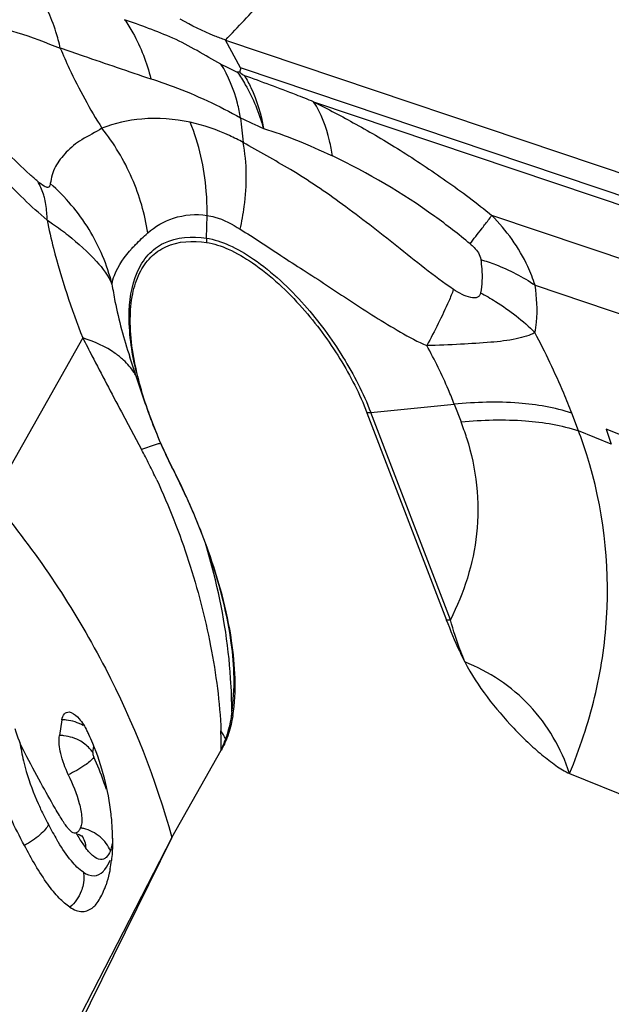
# Model space of a CAD drawing. Units: millimetres. Extents: x 0 to 841, y 0 to 594.
# Drawn here: x 116 to 118, y 245 to 248 of the extents above; entities that cross this region are included whole.
import ezdxf

# ---------------------------------------------------------------- set-up
doc = ezdxf.new("R2010")
doc.units = ezdxf.units.MM
doc.header["$LTSCALE"] = 46.255
doc.layers.add('607065213-000_CL', color=7, linetype='CONTINUOUS')
doc.layers.add('607078955-000_CL', color=7, linetype='CONTINUOUS')

msp = doc.modelspace()

# ---------------------------------------------------------------- linework, layer by layer
at = {"layer": '607065213-000_CL', "color": 7, "linetype": 'CONTINUOUS'}
for p, q in [((116.3664, 248.2471), (119.6203, 247.1505)), ((116.4135, 248.1386), (116.4057, 248.1396)), ((116.0961, 247.0249), (116.0442, 247.1803)), ((116.842, 246.9929), (117.11, 246.295)), ((117.6464, 246.9379), (117.6641, 246.887)), ((115.8154, 245.9593), (115.8069, 245.9067)), ((116.1852, 245.5627), (116.3513, 245.8567)), ((117.5238, 245.7783), (117.8156, 245.6605)), ((116.1852, 245.5627), (115.6945, 244.568)), ((115.879, 245.5698), (115.8831, 245.5672)), ((115.8823, 245.5695), (115.8823, 245.5696))]:
    msp.add_line(p, q, dxfattribs=at)
at = {"layer": '607065213-000_CL', "color": 9, "linetype": 'CONTINUOUS'}
for p, q in [((116.4163, 248.1536), (116.3664, 248.2471)), ((119.6673, 247.058), (116.4163, 248.1536)), ((116.6624, 248.0396), (119.6944, 247.0178)), ((116.3017, 247.5804), (116.3037, 247.657)), ((119.7676, 246.8126), (117.2621, 247.6569)), ((117.4077, 247.4218), (119.8582, 246.5959)), ((115.8857, 247.2444), (115.5798, 246.7028)), ((116.8546, 246.9939), (117.1358, 247.0214)), ((117.1358, 247.0214), (117.1587, 246.9618)), ((116.0156, 246.9957), (116.038, 246.9536)), ((117.1226, 246.2959), (116.8546, 246.9939)), ((117.5539, 246.9315), (117.531, 246.9911)), ((116.038, 246.9536), (116.0832, 246.8689)), ((117.6641, 246.887), (117.5539, 246.9315)), ((118.5087, 246.5921), (117.6465, 246.9379)), ((115.9193, 245.8487), (115.9229, 245.8701)), ((116.1852, 245.5627), (115.6873, 244.5939))]:
    msp.add_line(p, q, dxfattribs=at)
at = {"layer": '607065213-000_CL', "color": 7, "linetype": 'CONTINUOUS'}
msp.add_lwpolyline([(115.8658, 245.5757), (115.8732, 245.5727), (115.879, 245.5698)], dxfattribs=at)
at = {"layer": '607065213-000_CL', "color": 9, "linetype": 'CONTINUOUS'}
for centre, radius, start, end in [((116.7963, 249.0066), 0.951, 242.0587, 245.7473), ((118.627, 248.1709), 2.2181, 184.8046, 186.9436), ((108.4308, 254.3857), 11.1029, 322.07298, 322.39752), ((116.5372, 247.5745), 0.2355, 178.5574, 182.0699), ((116.8261, 247.2842), 0.2917, 273.1245, 275.611), ((116.3212, 246.64), 0.8971, 17.3729, 21.0179), ((116.0598, 246.3751), 1.5944, 17.3633, 20.4257), ((114.2388, 245.8795), 2.093, 26.6592, 28.2101), ((114.1862, 245.8531), 2.1519, 25.1304, 26.6594), ((116.2047, 246.8106), 0.0172, 206.6633, 209.3957), ((114.2632, 245.9313), 2.1281, 14.1629, 16.8931), ((117.0941, 246.5862), 0.2917, 273.1245, 275.611), ((115.8132, 245.8155), 0.1438, 83.1342, 89.1118), ((116.5317, 246.0215), 0.1492, 194.2407, 198.9809), ((113.9687, 245.8575), 2.3826, 359.9826, 1.5381), ((115.9899, 245.6828), 0.4324, 29.4062, 33.4975), ((115.8037, 245.7626), 0.1441, 82.6734, 88.722), ((115.9498, 246.0386), 0.4407, 335.6325, 340.9989), ((116.5368, 245.9401), 0.1761, 194.8117, 196.3625), ((116.4585, 246.0054), 0.7941, 188.7909, 193.4597), ((116.9152, 246.2064), 1.2929, 207.6606, 208.9849), ((115.857, 245.4683), 0.1286, 75.6895, 80.6915), ((116.6808, 246.0764), 1.0248, 208.978, 210.542), ((116.5741, 246.0072), 0.8311, 211.2293, 212.6972), ((116.4232, 245.9103), 0.6518, 212.6881, 214.4533), ((116.5382, 245.9927), 0.8595, 210.5668, 211.3167), ((116.2979, 245.8242), 0.4998, 214.4423, 216.5532)]:
    msp.add_arc(centre, radius, start, end, dxfattribs=at)
at = {"layer": '607065213-000_CL', "color": 7, "linetype": 'CONTINUOUS'}
for centre, radius, start, end in [((116.9941, 248.9482), 0.9962, 234.3593, 235.4873), ((113.8071, 245.6054), 2.6663, 24.8701, 26.6704), ((113.881, 245.64), 2.5847, 24.6168, 24.8625), ((113.9549, 245.6735), 2.5035, 23.0826, 24.624), ((114.0345, 245.7078), 2.4168, 22.8147, 23.0754), ((114.06, 245.7185), 2.3892, 22.5253, 22.8148), ((114.1318, 245.748), 2.3116, 21.3128, 22.5306), ((114.2187, 245.7821), 2.2183, 20.7562, 21.3084), ((114.2926, 245.81), 2.1392, 19.6497, 20.7593), ((115.6599, 245.797), 0.2707, 24.5932, 27.7016), ((115.0859, 245.5342), 0.9021, 22.5138, 24.601), ((115.1044, 245.5412), 0.8823, 6.5598, 22.5533), ((115.1895, 245.5517), 0.7966, 2.8927, 6.5079), ((115.2545, 245.5547), 0.7315, 0.4243, 2.9097), ((115.5174, 245.5416), 0.4679, 349.6133, 353.1057), ((115.6971, 245.4935), 0.2814, 336.04, 338.7216), ((115.6734, 245.5028), 0.3069, 338.7223, 341.2194)]:
    msp.add_arc(centre, radius, start, end, dxfattribs=at)
at = {"layer": '607065213-000_CL', "color": 9, "linetype": 'CONTINUOUS'}
for points, knots in [([(116.3664, 248.2471), (116.4084, 248.2912), (116.5488, 248.4402), (116.6872, 248.5912), (116.7815, 248.6998)], [0, 0, 0, 0, 0.297612, 1, 1, 1, 1]), ([(115.81, 248.2201), (115.8059, 248.2385), (115.7871, 248.3084), (115.7562, 248.3754), (115.7264, 248.42)], [0, 0, 0, 0, 0.259427, 1, 1, 1, 1]), ([(116.0265, 248.3157), (116.0365, 248.3013), (116.075, 248.2396), (116.1013, 248.1706), (116.1146, 248.1171)], [0, 0, 0, 0, 0.241682, 1, 1, 1, 1]), ([(116.3507, 248.1665), (116.3234, 248.1805), (116.271, 248.2122), (116.1907, 248.2544), (116.1082, 248.2866), (116.0535, 248.3062), (116.0265, 248.3157)], [0, 0, 0, 0, 0.25745, 0.513143, 0.759843, 1, 1, 1, 1]), ([(115.5427, 248.2942), (115.5836, 248.294), (115.6758, 248.2735), (115.7613, 248.2381), (115.81, 248.2201)], [0, 0, 0, 0, 0.441118, 1, 1, 1, 1]), ([(115.8098, 248.221), (115.8355, 248.212), (115.937, 248.1767), (116.0389, 248.1424), (116.1148, 248.1162)], [0, 0, 0, 0, 0.253084, 1, 1, 1, 1]), ([(115.81, 248.2201), (115.8195, 248.1969), (115.8604, 248.104), (115.9097, 248.0149), (115.9503, 247.9503)], [0, 0, 0, 0, 0.247526, 1, 1, 1, 1]), ([(116.4168, 247.9851), (116.414, 248.0018), (116.4004, 248.0649), (116.3757, 248.1259), (116.3507, 248.1665)], [0, 0, 0, 0, 0.261116, 1, 1, 1, 1]), ([(116.1146, 248.1172), (116.1397, 248.109), (116.2436, 248.0727), (116.3441, 248.0265), (116.4168, 247.9851)], [0, 0, 0, 0, 0.23963, 1, 1, 1, 1]), ([(116.4057, 248.1396), (116.4153, 248.1258), (116.4526, 248.0667), (116.479, 248.001), (116.4936, 247.9499)], [0, 0, 0, 0, 0.240249, 1, 1, 1, 1]), ([(116.4296, 248.1273), (116.4376, 248.1144), (116.4678, 248.0589), (116.4859, 247.9972), (116.4935, 247.9499)], [0, 0, 0, 0, 0.241106, 1, 1, 1, 1]), ([(116.6625, 248.0396), (116.6428, 248.0473), (116.5656, 248.0776), (116.4879, 248.1068), (116.4296, 248.1273)], [0, 0, 0, 0, 0.254455, 1, 1, 1, 1]), ([(116.6624, 248.0396), (116.7102, 248.0152), (116.8087, 247.9633), (116.958, 247.8757), (117.1105, 247.773), (117.2125, 247.6983), (117.2621, 247.6569)], [0, 0, 0, 0, 0.225973, 0.468362, 0.72829, 1, 1, 1, 1]), ([(116.7255, 247.8572), (116.7231, 247.8744), (116.7116, 247.9379), (116.688, 247.9999), (116.6624, 248.0396)], [0, 0, 0, 0, 0.268777, 1, 1, 1, 1]), ([(116.2473, 247.9706), (116.194, 247.9817), (116.0925, 247.9897), (115.9929, 247.9674), (115.9503, 247.9503)], [0, 0, 0, 0, 0.542793, 1, 1, 1, 1]), ([(115.7656, 247.6413), (115.7114, 247.6868), (115.6064, 247.789), (115.5137, 247.9025), (115.4697, 247.9638)], [0, 0, 0, 0, 0.483971, 1, 1, 1, 1]), ([(115.9503, 247.9503), (115.9284, 247.9362), (115.8838, 247.9164), (115.8375, 247.879), (115.8097, 247.8467), (115.7871, 247.8133), (115.7797, 247.7837), (115.7762, 247.7641)], [0, 0, 0, 0, 0.294999, 0.547306, 0.663749, 0.775473, 1, 1, 1, 1]), ([(116.1043, 247.5978), (116.095, 247.6612), (116.0584, 247.7871), (115.9908, 247.8992), (115.9503, 247.9503)], [0, 0, 0, 0, 0.495882, 1, 1, 1, 1]), ([(116.3037, 247.657), (116.3043, 247.6841), (116.3012, 247.7907), (116.2774, 247.897), (116.2473, 247.9706)], [0, 0, 0, 0, 0.253992, 1, 1, 1, 1]), ([(116.4252, 247.9028), (116.4101, 247.9109), (116.3533, 247.9395), (116.2928, 247.9612), (116.2473, 247.9706)], [0, 0, 0, 0, 0.269219, 1, 1, 1, 1]), ([(116.4936, 247.9499), (116.5309, 247.9379), (116.6098, 247.9109), (116.6856, 247.876), (116.7255, 247.8572)], [0, 0, 0, 0, 0.470582, 1, 1, 1, 1]), ([(116.4151, 247.6104), (116.4209, 247.6356), (116.4388, 247.7318), (116.4389, 247.8321), (116.4252, 247.9028)], [0, 0, 0, 0, 0.264298, 1, 1, 1, 1]), ([(117.1332, 247.4076), (117.0669, 247.4525), (116.9451, 247.5521), (116.7661, 247.6919), (116.594, 247.81), (116.4777, 247.8713), (116.4252, 247.9028)], [0, 0, 0, 0, 0.277758, 0.544539, 0.787794, 1, 1, 1, 1]), ([(115.7342, 247.7713), (115.7251, 247.779), (115.6883, 247.8112), (115.6534, 247.8455), (115.628, 247.8724)], [0, 0, 0, 0, 0.243752, 1, 1, 1, 1]), ([(117.1887, 247.5612), (117.1502, 247.5935), (117.0053, 247.7063), (116.8458, 247.7998), (116.7255, 247.8572)], [0, 0, 0, 0, 0.273615, 1, 1, 1, 1]), ([(115.7574, 247.7129), (115.7561, 247.7182), (115.7505, 247.7384), (115.7421, 247.758), (115.7342, 247.7713)], [0, 0, 0, 0, 0.262169, 1, 1, 1, 1]), ([(115.7762, 247.7641), (115.776, 247.7611), (115.7754, 247.7568), (115.7721, 247.7522), (115.7679, 247.7507), (115.7621, 247.752), (115.7501, 247.758), (115.741, 247.7655), (115.7342, 247.7713)], [0, 0, 0, 0, 0.158461, 0.222384, 0.2886, 0.382745, 0.527849, 1, 1, 1, 1]), ([(115.9839, 247.4258), (115.9679, 247.4904), (115.915, 247.616), (115.8268, 247.7197), (115.7762, 247.7641)], [0, 0, 0, 0, 0.496739, 1, 1, 1, 1]), ([(115.7656, 247.6413), (115.7656, 247.6476), (115.7648, 247.6716), (115.7615, 247.6956), (115.7574, 247.7129)], [0, 0, 0, 0, 0.26255, 1, 1, 1, 1]), ([(116.1043, 247.5978), (116.1293, 247.6198), (116.1924, 247.6572), (116.2663, 247.6623), (116.3037, 247.657)], [0, 0, 0, 0, 0.468761, 1, 1, 1, 1]), ([(116.3037, 247.657), (116.3126, 247.6558), (116.3522, 247.647), (116.3888, 247.6277), (116.4151, 247.6104)], [0, 0, 0, 0, 0.222083, 1, 1, 1, 1]), ([(117.2272, 247.611), (117.2308, 247.6156), (117.2425, 247.6308), (117.2541, 247.6462), (117.2621, 247.6569)], [0, 0, 0, 0, 0.302115, 1, 1, 1, 1]), ([(117.4077, 247.4218), (117.4009, 247.4432), (117.3672, 247.5298), (117.3113, 247.6069), (117.2621, 247.6569)], [0, 0, 0, 0, 0.242517, 1, 1, 1, 1]), ([(115.7656, 247.6413), (115.7719, 247.6095), (115.8027, 247.4746), (115.8468, 247.3429), (115.8857, 247.2444)], [0, 0, 0, 0, 0.234427, 1, 1, 1, 1]), ([(115.7656, 247.6413), (115.7719, 247.6372), (115.7961, 247.6211), (115.8196, 247.6038), (115.8364, 247.5902)], [0, 0, 0, 0, 0.257317, 1, 1, 1, 1]), ([(115.8364, 247.5902), (115.87, 247.5627), (115.9263, 247.5145), (115.9716, 247.454), (115.9839, 247.4258)], [0, 0, 0, 0, 0.585386, 1, 1, 1, 1]), ([(116.0515, 247.5464), (116.0554, 247.5506), (116.0722, 247.5685), (116.0901, 247.5853), (116.1043, 247.5978)], [0, 0, 0, 0, 0.231573, 1, 1, 1, 1]), ([(116.0686, 247.4649), (116.0779, 247.4863), (116.1018, 247.5257), (116.1778, 247.5837), (116.2541, 247.5876), (116.3017, 247.5804)], [0, 0, 0, 0, 0.249553, 0.483736, 1, 1, 1, 1]), ([(116.3017, 247.5804), (116.3277, 247.5764), (116.3835, 247.5576), (116.5004, 247.4887), (116.5807, 247.4125), (116.6318, 247.3547)], [0, 0, 0, 0, 0.194017, 0.429442, 1, 1, 1, 1]), ([(116.4151, 247.6104), (116.462, 247.5828), (116.5312, 247.5344), (116.6288, 247.4729), (116.7068, 247.4222), (116.7864, 247.3683), (116.8693, 247.3154), (116.954, 247.2636), (117.0125, 247.2312), (117.0434, 247.2188)], [0, 0, 0, 0, 0.220599, 0.341193, 0.467182, 0.597614, 0.730503, 0.865289, 1, 1, 1, 1]), ([(115.9839, 247.4258), (115.9857, 247.4356), (115.9984, 247.4805), (116.027, 247.5193), (116.0515, 247.5464)], [0, 0, 0, 0, 0.213143, 1, 1, 1, 1]), ([(117.1887, 247.5612), (117.1934, 247.5575), (117.2095, 247.5435), (117.2226, 247.5239), (117.2246, 247.5085)], [0, 0, 0, 0, 0.278388, 1, 1, 1, 1]), ([(117.2246, 247.5085), (117.2262, 247.4982), (117.2305, 247.461), (117.2297, 247.4227), (117.2241, 247.3962)], [0, 0, 0, 0, 0.277963, 1, 1, 1, 1]), ([(117.2246, 247.5085), (117.2415, 247.5034), (117.3055, 247.4814), (117.3667, 247.4504), (117.4077, 247.4218)], [0, 0, 0, 0, 0.260893, 1, 1, 1, 1]), ([(116.067, 247.1254), (116.0518, 247.1881), (116.0335, 247.3017), (116.0488, 247.419), (116.0686, 247.4649)], [0, 0, 0, 0, 0.5632, 1, 1, 1, 1]), ([(115.9839, 247.4258), (115.9868, 247.4063), (116.0011, 247.3232), (116.0237, 247.2416), (116.0442, 247.1803)], [0, 0, 0, 0, 0.234096, 1, 1, 1, 1]), ([(117.4072, 247.2623), (117.4096, 247.274), (117.4171, 247.3269), (117.4137, 247.3809), (117.4077, 247.4218)], [0, 0, 0, 0, 0.223905, 1, 1, 1, 1]), ([(117.1332, 247.4076), (117.1282, 247.3944), (117.1015, 247.33), (117.0697, 247.2678), (117.0434, 247.2188)], [0, 0, 0, 0, 0.202403, 1, 1, 1, 1]), ([(117.2241, 247.3962), (117.2234, 247.3933), (117.2216, 247.3875), (117.211, 247.3777), (117.1878, 247.3798), (117.1613, 247.3905), (117.1426, 247.4016), (117.1332, 247.4076)], [0, 0, 0, 0, 0.085327, 0.169187, 0.388506, 0.681702, 1, 1, 1, 1]), ([(117.2241, 247.3962), (117.2411, 247.3873), (117.3069, 247.3496), (117.3673, 247.3024), (117.4072, 247.2623)], [0, 0, 0, 0, 0.253988, 1, 1, 1, 1]), ([(116.6318, 247.3547), (116.6798, 247.3004), (116.7645, 247.1857), (116.8297, 247.0587), (116.8546, 246.9939)], [0, 0, 0, 0, 0.510896, 1, 1, 1, 1]), ([(117.531, 246.9911), (117.5224, 247.0136), (117.4852, 247.1058), (117.4423, 247.1957), (117.4072, 247.2623)], [0, 0, 0, 0, 0.242044, 1, 1, 1, 1]), ([(115.8857, 247.2445), (115.8959, 247.2245), (115.9386, 247.1413), (115.9822, 247.0586), (116.0156, 246.9957)], [0, 0, 0, 0, 0.239165, 1, 1, 1, 1]), ([(116.0228, 247.1698), (116.0141, 247.1779), (115.9732, 247.2107), (115.9242, 247.2323), (115.8857, 247.2444)], [0, 0, 0, 0, 0.228567, 1, 1, 1, 1]), ([(117.1358, 247.0214), (117.1295, 247.0378), (117.1021, 247.1051), (117.0699, 247.1705), (117.0434, 247.2188)], [0, 0, 0, 0, 0.241134, 1, 1, 1, 1]), ([(116.0672, 247.1125), (116.0644, 247.1177), (116.0522, 247.1386), (116.0362, 247.1573), (116.0228, 247.1698)], [0, 0, 0, 0, 0.243062, 1, 1, 1, 1]), ([(117.531, 246.9911), (117.4736, 247.0104), (117.341, 247.0324), (117.2077, 247.0285), (117.1358, 247.0214)], [0, 0, 0, 0, 0.45599, 1, 1, 1, 1]), ([(117.1587, 246.9618), (117.2306, 246.9688), (117.3639, 246.9728), (117.4965, 246.9508), (117.5539, 246.9315)], [0, 0, 0, 0, 0.544007, 1, 1, 1, 1]), ([(116.1483, 246.89), (116.1443, 246.8891), (116.1222, 246.8832), (116.1007, 246.8754), (116.0832, 246.8689)], [0, 0, 0, 0, 0.180931, 1, 1, 1, 1]), ([(117.1774, 246.9079), (117.2097, 246.8047), (117.2339, 246.5899), (117.1682, 246.3858), (117.1226, 246.2959)], [0, 0, 0, 0, 0.517507, 1, 1, 1, 1]), ([(117.5238, 245.7783), (117.5581, 245.8614), (117.6153, 246.0332), (117.671, 246.3945), (117.6373, 246.6753), (117.5815, 246.8509)], [0, 0, 0, 0, 0.24675, 0.494434, 1, 1, 1, 1]), ([(115.6177, 246.6569), (115.7492, 246.4944), (115.9783, 246.147), (116.1314, 245.7595), (116.1852, 245.5627)], [0, 0, 0, 0, 0.505992, 1, 1, 1, 1]), ([(116.2418, 246.4933), (116.2721, 246.3996), (116.3212, 246.211), (116.3468, 246.0174), (116.3505, 245.9214)], [0, 0, 0, 0, 0.506146, 1, 1, 1, 1]), ([(116.3871, 245.9848), (116.399, 246.0615), (116.3919, 246.2377), (116.3483, 246.4063), (116.3179, 246.4972)], [0, 0, 0, 0, 0.447469, 1, 1, 1, 1]), ([(116.3871, 245.9848), (116.387, 246.0225), (116.3817, 246.1797), (116.3559, 246.336), (116.3266, 246.452)], [0, 0, 0, 0, 0.239532, 1, 1, 1, 1]), ([(117.1711, 246.1541), (117.1663, 246.1658), (117.1481, 246.2124), (117.1328, 246.26), (117.1226, 246.2959)], [0, 0, 0, 0, 0.252942, 1, 1, 1, 1]), ([(116.3871, 245.9848), (116.3861, 245.9768), (116.3816, 245.9464), (116.3741, 245.9165), (116.3666, 245.8951)], [0, 0, 0, 0, 0.262345, 1, 1, 1, 1]), ([(115.9193, 245.8487), (115.917, 245.8523), (115.906, 245.8673), (115.8913, 245.8794), (115.8789, 245.8867)], [0, 0, 0, 0, 0.228282, 1, 1, 1, 1]), ([(115.9229, 245.8334), (115.9152, 245.8221), (115.8864, 245.8005), (115.8561, 245.7833), (115.8369, 245.7741)], [0, 0, 0, 0, 0.390092, 1, 1, 1, 1]), ([(115.9193, 245.8487), (115.9191, 245.8476), (115.9193, 245.8423), (115.9211, 245.8372), (115.9229, 245.8334)], [0, 0, 0, 0, 0.205713, 1, 1, 1, 1]), ([(115.965, 245.7242), (115.9621, 245.7337), (115.9499, 245.7707), (115.935, 245.8069), (115.9229, 245.8334)], [0, 0, 0, 0, 0.253052, 1, 1, 1, 1]), ([(115.6862, 245.8206), (115.6891, 245.8088), (115.702, 245.7598), (115.7199, 245.7122), (115.7355, 245.677)], [0, 0, 0, 0, 0.239695, 1, 1, 1, 1]), ([(115.6873, 244.5939), (115.6302, 244.7953), (115.4681, 245.1912), (115.2271, 245.5439), (115.0891, 245.7082)], [0, 0, 0, 0, 0.493943, 1, 1, 1, 1]), ([(115.7355, 245.677), (115.7383, 245.6709), (115.7492, 245.647), (115.7609, 245.6235), (115.77, 245.6062)], [0, 0, 0, 0, 0.25464, 1, 1, 1, 1]), ([(115.77, 245.6062), (115.7674, 245.6003), (115.7585, 245.588), (115.7327, 245.5628), (115.7075, 245.5463), (115.6891, 245.5361)], [0, 0, 0, 0, 0.176911, 0.415656, 1, 1, 1, 1]), ([(115.9786, 245.5176), (115.9712, 245.5358), (115.9459, 245.5693), (115.9087, 245.5878), (115.8888, 245.5929)], [0, 0, 0, 0, 0.487963, 1, 1, 1, 1]), ([(115.8879, 245.4459), (115.8722, 245.4559), (115.8413, 245.4881), (115.817, 245.5244), (115.8039, 245.5459)], [0, 0, 0, 0, 0.424616, 1, 1, 1, 1]), ([(115.9786, 245.5176), (115.9751, 245.5097), (115.969, 245.4986), (115.9557, 245.4897), (115.9399, 245.4879), (115.9175, 245.501), (115.904, 245.5167), (115.8964, 245.5265)], [0, 0, 0, 0, 0.237493, 0.333799, 0.427073, 0.659499, 1, 1, 1, 1]), ([(115.9786, 245.5176), (115.9794, 245.5194), (115.9824, 245.5275), (115.9846, 245.5358), (115.9859, 245.5423)], [0, 0, 0, 0, 0.228651, 1, 1, 1, 1]), ([(115.9534, 245.4479), (115.9559, 245.4503), (115.9662, 245.4621), (115.9735, 245.4761), (115.9783, 245.4871)], [0, 0, 0, 0, 0.22402, 1, 1, 1, 1]), ([(115.8879, 245.4459), (115.8884, 245.4426), (115.8898, 245.4285), (115.8887, 245.4141), (115.8866, 245.4036)], [0, 0, 0, 0, 0.23976, 1, 1, 1, 1]), ([(115.8879, 245.4459), (115.8985, 245.4391), (115.9222, 245.4281), (115.9457, 245.4403), (115.9534, 245.4479)], [0, 0, 0, 0, 0.538321, 1, 1, 1, 1]), ([(115.8866, 245.4036), (115.8852, 245.3962), (115.8771, 245.3679), (115.8591, 245.3425), (115.8425, 245.3283)], [0, 0, 0, 0, 0.253923, 1, 1, 1, 1])]:
    msp.add_open_spline(points, degree=3, knots=knots, dxfattribs=at)
at = {"layer": '607065213-000_CL', "color": 7, "linetype": 'CONTINUOUS'}
for points, knots in [([(116.3664, 248.2471), (116.354, 248.2512), (116.3013, 248.2706), (116.2511, 248.2961), (116.2137, 248.3174)], [0, 0, 0, 0, 0.233568, 1, 1, 1, 1]), ([(116.4163, 248.1536), (116.4164, 248.1509), (116.4157, 248.1459), (116.4131, 248.1409), (116.4136, 248.1386)], [0, 0, 0, 0, 0.532315, 1, 1, 1, 1]), ([(116.0739, 247.1026), (116.0567, 247.1696), (116.04, 247.2674), (116.0501, 247.3897), (116.0725, 247.4617), (116.1107, 247.5181), (116.1847, 247.5698), (116.2565, 247.5728), (116.3018, 247.5659)], [0, 0, 0, 0, 0.329167, 0.464114, 0.580728, 0.683927, 0.782119, 1, 1, 1, 1]), ([(116.3018, 247.5659), (116.3272, 247.5621), (116.3817, 247.5437), (116.4959, 247.4763), (116.5743, 247.402), (116.6243, 247.3455)], [0, 0, 0, 0, 0.194018, 0.429444, 1, 1, 1, 1]), ([(116.6243, 247.3455), (116.6712, 247.2924), (116.7539, 247.1803), (116.8177, 247.0562), (116.842, 246.9929)], [0, 0, 0, 0, 0.510895, 1, 1, 1, 1]), ([(117.4072, 247.2623), (117.3983, 247.2571), (117.3773, 247.2492), (117.3278, 247.2369), (117.2534, 247.2285), (117.153, 247.2227), (117.0812, 247.2197), (117.0434, 247.2188)], [0, 0, 0, 0, 0.083792, 0.181209, 0.414924, 0.6917, 1, 1, 1, 1]), ([(116.1101, 246.9862), (116.1065, 246.9961), (116.0931, 247.0344), (116.0814, 247.0734), (116.0739, 247.1026)], [0, 0, 0, 0, 0.258064, 1, 1, 1, 1]), ([(116.1893, 246.8029), (116.18, 246.8214), (116.1452, 246.8937), (116.115, 246.9684), (116.0961, 247.0249)], [0, 0, 0, 0, 0.257515, 1, 1, 1, 1]), ([(116.1897, 246.8022), (116.182, 246.8176), (116.1528, 246.8777), (116.1269, 246.9395), (116.1101, 246.9862)], [0, 0, 0, 0, 0.257606, 1, 1, 1, 1]), ([(116.1893, 246.8029), (116.2023, 246.777), (116.2504, 246.6774), (116.292, 246.5746), (116.3179, 246.4972)], [0, 0, 0, 0, 0.261658, 1, 1, 1, 1]), ([(116.3906, 245.973), (116.4035, 246.0561), (116.3934, 246.2481), (116.3425, 246.4307), (116.3073, 246.5294)], [0, 0, 0, 0, 0.445231, 1, 1, 1, 1]), ([(117.1711, 246.1541), (117.1653, 246.1659), (117.1432, 246.2121), (117.1236, 246.2594), (117.11, 246.295)], [0, 0, 0, 0, 0.256596, 1, 1, 1, 1]), ([(117.1711, 246.1541), (117.1918, 246.1123), (117.2441, 246.0348), (117.3186, 245.9472), (117.382, 245.8839), (117.4292, 245.8417), (117.4757, 245.806), (117.5074, 245.7849), (117.5238, 245.7783)], [0, 0, 0, 0, 0.268486, 0.53425, 0.661599, 0.783582, 0.898234, 1, 1, 1, 1]), ([(117.5238, 245.7783), (117.4955, 245.8621), (117.4055, 246.0211), (117.2525, 246.1214), (117.1711, 246.1541)], [0, 0, 0, 0, 0.502009, 1, 1, 1, 1]), ([(115.8154, 245.9593), (115.8165, 245.9665), (115.8199, 245.9804), (115.834, 245.986), (115.8395, 245.9854)], [0, 0, 0, 0, 0.570206, 1, 1, 1, 1]), ([(115.847, 245.9834), (115.8575, 245.9791), (115.8779, 245.9595), (115.8923, 245.9368), (115.8996, 245.9229)], [0, 0, 0, 0, 0.41844, 1, 1, 1, 1]), ([(116.3906, 245.973), (116.3894, 245.9655), (116.3843, 245.9374), (116.376, 245.9098), (116.3678, 245.8905)], [0, 0, 0, 0, 0.264284, 1, 1, 1, 1]), ([(115.7447, 245.7465), (115.726, 245.7798), (115.694, 245.8386), (115.6652, 245.9002), (115.6584, 245.9283)], [0, 0, 0, 0, 0.569001, 1, 1, 1, 1]), ([(115.6891, 245.5361), (115.6729, 245.5663), (115.6134, 245.6846), (115.5704, 245.8122), (115.5546, 245.9092)], [0, 0, 0, 0, 0.258115, 1, 1, 1, 1]), ([(115.8369, 245.7741), (115.8261, 245.797), (115.8111, 245.84), (115.8037, 245.8866), (115.8069, 245.9067)], [0, 0, 0, 0, 0.553113, 1, 1, 1, 1]), ([(115.8369, 245.7741), (115.8516, 245.7429), (115.871, 245.6954), (115.8838, 245.6347), (115.8824, 245.6057), (115.8777, 245.5952)], [0, 0, 0, 0, 0.553626, 0.816049, 1, 1, 1, 1]), ([(115.8073, 245.6366), (115.8023, 245.6449), (115.7809, 245.6813), (115.7606, 245.7182), (115.7447, 245.7465)], [0, 0, 0, 0, 0.230094, 1, 1, 1, 1]), ([(115.8222, 245.6129), (115.821, 245.6147), (115.8159, 245.6226), (115.811, 245.6305), (115.8073, 245.6366)], [0, 0, 0, 0, 0.231909, 1, 1, 1, 1]), ([(115.8355, 245.5945), (115.8345, 245.5958), (115.8298, 245.6017), (115.8255, 245.608), (115.8222, 245.6129)], [0, 0, 0, 0, 0.215413, 1, 1, 1, 1]), ([(115.8355, 245.5945), (115.8373, 245.5924), (115.8431, 245.5858), (115.8504, 245.5796), (115.8564, 245.5783)], [0, 0, 0, 0, 0.309301, 1, 1, 1, 1]), ([(115.8564, 245.5783), (115.8593, 245.5777), (115.8657, 245.5784), (115.8701, 245.5828), (115.872, 245.5853)], [0, 0, 0, 0, 0.484543, 1, 1, 1, 1]), ([(115.986, 245.5602), (115.986, 245.5535), (115.9858, 245.5286), (115.9841, 245.5036), (115.9819, 245.4854)], [0, 0, 0, 0, 0.265005, 1, 1, 1, 1]), ([(115.8425, 245.3283), (115.8293, 245.3368), (115.8024, 245.3609), (115.7485, 245.4291), (115.7132, 245.4912), (115.6891, 245.5361)], [0, 0, 0, 0, 0.180468, 0.412531, 1, 1, 1, 1]), ([(115.9776, 245.4572), (115.9768, 245.4524), (115.9731, 245.4344), (115.9683, 245.4167), (115.9639, 245.4039)], [0, 0, 0, 0, 0.267593, 1, 1, 1, 1]), ([(115.9208, 245.3285), (115.9242, 245.3315), (115.9381, 245.3465), (115.9478, 245.3647), (115.9543, 245.3792)], [0, 0, 0, 0, 0.221036, 1, 1, 1, 1]), ([(115.8424, 245.3283), (115.8551, 245.3201), (115.8828, 245.3069), (115.9112, 245.3199), (115.9208, 245.3285)], [0, 0, 0, 0, 0.53903, 1, 1, 1, 1])]:
    msp.add_open_spline(points, degree=3, knots=knots, dxfattribs=at)
at = {"layer": '607065213-000_CL', "color": 9, "linetype": 'CONTINUOUS'}
for points in [[(116.4168, 247.9851), (116.4421, 247.9728), (116.4678, 247.9612), (116.4936, 247.9499)], [(116.1344, 246.7669), (116.176, 246.6782), (116.2117, 246.5865), (116.2418, 246.4933)], [(115.8875, 245.9397), (115.8701, 245.9497), (115.8502, 245.9559), (115.8303, 245.9582)], [(115.8789, 245.8867), (115.8617, 245.8968), (115.8419, 245.9031), (115.8221, 245.9056)], [(115.8964, 245.5265), (115.8964, 245.5416), (115.8916, 245.5576), (115.8823, 245.5695)]]:
    msp.add_open_spline(points, degree=3, dxfattribs=at)
at = {"layer": '607065213-000_CL', "color": 7, "linetype": 'CONTINUOUS'}
for points in [[(115.8395, 245.9854), (115.8421, 245.9851), (115.8446, 245.9843), (115.847, 245.9834)], [(116.3678, 245.8905), (116.363, 245.8789), (116.3575, 245.8676), (116.3513, 245.8567)], [(115.872, 245.5853), (115.8744, 245.5883), (115.8762, 245.5917), (115.8778, 245.5952)]]:
    msp.add_open_spline(points, degree=3, dxfattribs=at)
at = {"layer": '607078955-000_CL', "color": 7, "linetype": 'CONTINUOUS'}
msp.add_open_spline([(108.1039, 245.1003), (110.1142, 246.9652), (114.2788, 250.4654), (118.7827, 253.5188), (121.0862, 254.9036)], degree=3, knots=[0, 0, 0, 0, 0.505018, 1, 1, 1, 1], dxfattribs=at)
at = {"layer": '607078955-000_CL', "color": 9, "linetype": 'CONTINUOUS'}
msp.add_open_spline([(108.82, 245.3018), (110.7974, 247.129), (114.8853, 250.558), (119.2996, 253.5573), (121.5542, 254.9186)], degree=3, knots=[0, 0, 0, 0, 0.505503, 1, 1, 1, 1], dxfattribs=at)

doc.saveas('drawing.dxf')
